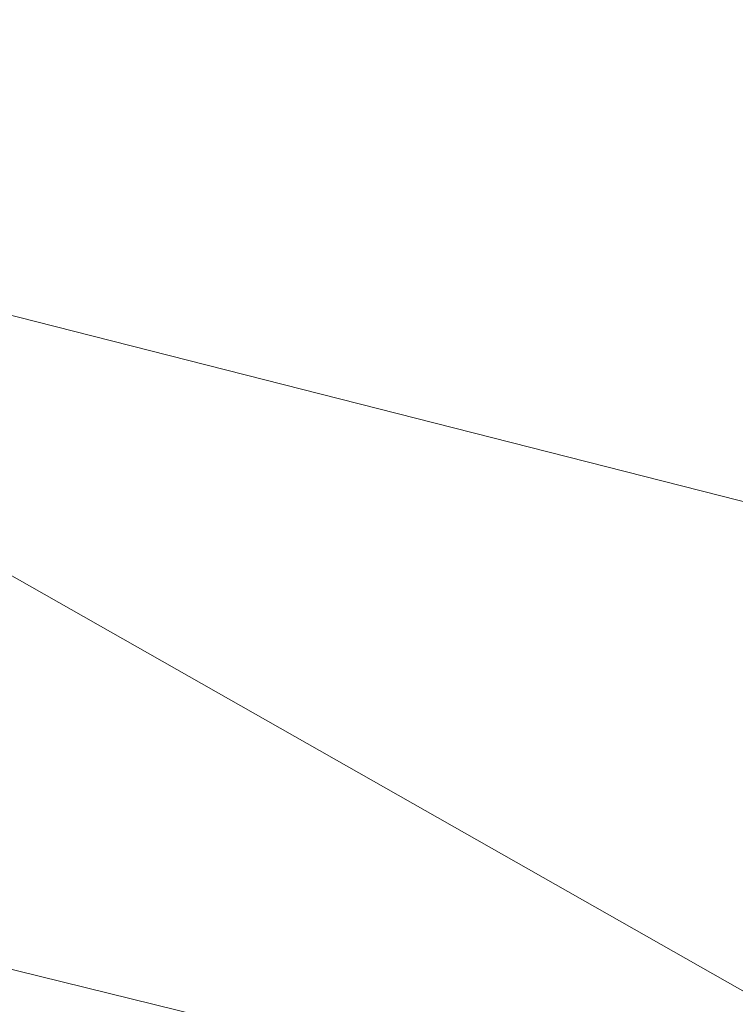
# Model space of a CAD drawing. Units: inches. Extents: x 0 to 204, y 0 to 264.
# Drawn here: x 103 to 103, y 166 to 167 of the extents above; entities that cross this region are included whole.
import ezdxf

# ---------------------------------------------------------------- set-up
doc = ezdxf.new("R2010")
doc.units = ezdxf.units.IN
doc.header["$MEASUREMENT"] = 0
doc.layers.get('0').update_dxf_attribs({"color": 10})

# ---------------------------------------------------------------- blocks, each defined once
blk = doc.blocks.new('673U-3D')
at = {"lineweight": 18}
for points, invisible_edges in [([(7.87867, 11.94195, -24), (7.65419, 11.22633, -24), (6.34784, 8.73509, -3.75)], 2), ([(7.87867, 11.94195, -24), (6.34784, 8.73509, -3.75), (7.5413, 8.36071, -3.75)], 12), ([(5.9737, 7.54239, -3.75), (6.34784, 8.73509, -3.75), (7.65419, 11.22633, -24)], 2), ([(5.9737, 7.54239, -3.75), (7.65419, 11.22633, -24), (7.16717, 7.16802, -3.75)], 2)]:
    blk.add_3dface(points, dxfattribs=dict(at, invisible_edges=invisible_edges))
mesh = blk.add_polyface(dxfattribs=at)
corners = [(8.59605, 10.49906, 12.37084), (7.0084, 10.95575, 12.23306), (5.48172, 11.34369, 12.11603), (3.93203, 11.63608, 12.02782), (2.36582, 11.83168, 11.96881), (0.78968, 11.92969, 11.93924), (-0.78978, 11.92968, 11.93924), (-2.3659, 11.83167, 11.96881), (-3.93209, 11.63607, 12.02782), (-5.48175, 11.34368, 12.11603), (-7.0084, 10.95575, 12.23306), (-8.59605, 10.49906, 12.37084), (-8.46287, 10.07094, 12.5), (-8.39891, 10.08933, 12.49445), (-6.77182, 10.6118, 12.33683), (-5.10972, 11.02099, 12.21338), (-3.42121, 11.31478, 12.12475), (-1.71501, 11.49167, 12.07139), (0.00005, 11.55072, 12.05357), (1.71511, 11.49166, 12.07139), (3.42131, 11.31477, 12.12475), (5.10982, 11.02097, 12.21339), (6.77191, 10.61178, 12.33684), (8.39891, 10.08933, 12.49445), (8.46287, 10.07094, 12.5)]
mesh.append_faces([[corners[k] for k in face] for face in [(1, 23, 0), (23, 1, 22), (4, 20, 3), (5, 19, 4), (20, 4, 19), (10, 14, 9), (7, 17, 6), (16, 8, 15), (9, 15, 8), (17, 7, 16)]], dxfattribs={"vtx0": -1, "vtx1": -1})
mesh.append_faces([[corners[k] for k in face] for face in [(22, 1, 2), (6, 17, 18), (16, 7, 8)]], dxfattribs={"vtx0": -1, "vtx2": -1})
mesh.append_faces([[corners[k] for k in face] for face in [(21, 22, 2), (2, 3, 21), (20, 21, 3), (18, 19, 5), (14, 15, 9), (13, 14, 10), (10, 11, 13), (5, 6, 18)]], dxfattribs={"vtx1": -1, "vtx2": -1})
mesh.append_faces([[corners[k] for k in face] for face in [(23, 24, 0), (11, 12, 13)]], dxfattribs={"vtx2": -1})
mesh = blk.add_polyface(dxfattribs=at)
corners = [(7.0084, 9.14912, 6.21317), (4.24358, 9.77894, 6.02415), (1.42097, 10.09601, 5.929), (-1.42097, 10.09601, 5.929), (-4.24358, 9.77894, 6.02415), (-7.0084, 9.14912, 6.21317), (-7.0084, 10.95575, 12.23306), (-5.48175, 11.34368, 12.11603), (-3.93209, 11.63607, 12.02782), (-2.3659, 11.83167, 11.96881), (-0.78978, 11.92968, 11.93924), (0.78968, 11.92969, 11.93924), (2.36582, 11.83168, 11.96881), (3.93203, 11.63608, 12.02782), (5.48172, 11.34369, 12.11603), (7.0084, 10.95575, 12.23306)]
mesh.append_faces([[corners[k] for k in face] for face in [(14, 1, 13), (8, 4, 7)]], dxfattribs={"vtx0": -1, "vtx1": -1})
mesh.append_faces([[corners[k] for k in face] for face in [(14, 0, 1), (11, 2, 3), (3, 10, 11), (9, 3, 4), (7, 4, 5)]], dxfattribs={"vtx0": -1, "vtx2": -1})
mesh.append_faces([[corners[k] for k in face] for face in [(6, 7, 5)]], dxfattribs={"vtx1": -1})
mesh.append_faces([[corners[k] for k in face] for face in [(1, 2, 12), (11, 12, 2), (12, 13, 1), (9, 10, 3), (8, 9, 4)]], dxfattribs={"vtx1": -1, "vtx2": -1})
mesh.append_faces([[corners[k] for k in face] for face in [(14, 15, 0)]], dxfattribs={"vtx2": -1})
mesh = blk.add_polyface(dxfattribs=at)
corners = [(-6.79426, 8.46092, 6.4197), (-4.11391, 9.0715, 6.23646), (-1.37756, 9.37888, 6.14422), (1.37756, 9.37888, 6.14422), (4.11391, 9.0715, 6.23646), (6.79426, 8.46092, 6.4197), (8.39891, 10.08933, 12.49445), (6.77191, 10.61178, 12.33684), (5.10982, 11.02097, 12.21339), (3.42131, 11.31477, 12.12475), (1.71511, 11.49166, 12.07139), (0.00005, 11.55072, 12.05357), (-1.71501, 11.49167, 12.07139), (-3.42121, 11.31478, 12.12475), (-5.10972, 11.02099, 12.21338), (-6.77182, 10.6118, 12.33683), (-8.39891, 10.08933, 12.49445), (-5.45409, 8.76621, 6.32808), (-2.74573, 9.22519, 6.19034), (0, 9.37888, 6.14422), (2.74573, 9.22519, 6.19034), (5.45409, 8.76621, 6.32808)]
mesh.append_faces([[corners[k] for k in face] for face in [(15, 17, 14), (17, 15, 0), (11, 3, 10), (10, 20, 9), (5, 7, 21), (20, 10, 3), (14, 1, 13)]], dxfattribs={"vtx0": -1, "vtx1": -1})
mesh.append_faces([[corners[k] for k in face] for face in [(2, 11, 12), (12, 18, 2), (18, 12, 13), (21, 7, 8), (8, 4, 21), (4, 8, 9), (13, 1, 18)]], dxfattribs={"vtx0": -1, "vtx2": -1})
mesh.append_faces([[corners[k] for k in face] for face in [(11, 2, 19, 3)]], dxfattribs={"vtx0": -1, "vtx3": -1})
mesh.append_faces([[corners[k] for k in face] for face in [(6, 7, 5)]], dxfattribs={"vtx1": -1})
mesh.append_faces([[corners[k] for k in face] for face in [(17, 1, 14), (20, 4, 9)]], dxfattribs={"vtx1": -1, "vtx2": -1})
mesh.append_faces([[corners[k] for k in face] for face in [(15, 16, 0)]], dxfattribs={"vtx2": -1})

msp = doc.modelspace()

# ---------------------------------------------------------------- linework, layer by layer
at = {"lineweight": 18, "invisible_edges": 15}
for points in [[(104.17255, 166.14405, 26.22458), (102.78727, 167.06648, 28.42076), (102.38983, 166.46097, 25.79417)], [(101.64788, 166.61533, 24.41605), (102.96834, 166.39882, 25.36392), (101.62376, 166.83451, 26.21112)], [(103.08412, 166.48343, 22.20763), (103.1771, 166.77723, 22.51682), (103.02543, 166.42211, 21.33645)], [(103.18191, 166.65187, 23.36217), (103.1771, 166.77723, 22.51682), (103.08412, 166.48343, 22.20763)], [(103.26617, 166.77709, 23.64745), (103.17174, 166.55868, 22.97921), (103.2511, 166.69757, 23.93757)], [(103.21442, 166.50095, 20.8071), (103.1771, 166.77723, 22.51682), (103.46808, 166.64769, 22.53456)], [(103.26521, 166.74246, 25.27615), (103.22971, 166.68788, 24.54062), (103.16987, 166.52307, 24.26674)], [(103.16987, 166.52307, 24.26674), (103.25515, 166.68523, 25.65087), (103.26521, 166.74246, 25.27615)], [(103.03319, 166.43932, 25.40331), (103.2099, 166.72666, 27.07672), (103.16562, 166.72207, 26.23085)], [(102.84328, 166.67051, 20.25), (102.91204, 166.71892, 20.89265), (102.8759, 166.53448, 21.16555)], [(102.8759, 166.53448, 21.16555), (102.91204, 166.71892, 20.89265), (102.95482, 166.60934, 21.88514)], [(103.03319, 166.43932, 25.40331), (103.16562, 166.72207, 26.23085), (103.03467, 166.51375, 24.96343)], [(103.09788, 166.66714, 25.24346), (103.03467, 166.51375, 24.96343), (103.16562, 166.72207, 26.23085)], [(103.2511, 166.69757, 23.93757), (103.1554, 166.4751, 23.26866), (103.23658, 166.61979, 24.22892)], [(103.1554, 166.4751, 23.26866), (103.2511, 166.69757, 23.93757), (103.17174, 166.55868, 22.97921)], [(103.22971, 166.68788, 24.54062), (103.18191, 166.65187, 23.36217), (103.09587, 166.42184, 22.99744)], [(103.16987, 166.52307, 24.26674), (103.22971, 166.68788, 24.54062), (103.09587, 166.42184, 22.99744)], [(103.11999, 166.3555, 24.377), (103.25515, 166.68523, 25.65087), (103.16987, 166.52307, 24.26674)], [(103.11999, 166.3555, 24.377), (103.20205, 166.52504, 25.52703), (103.25515, 166.68523, 25.65087)], [(103.2266, 166.67847, 25.98353), (103.19456, 166.56754, 26.20355), (103.13917, 166.53573, 25.14537)], [(103.2266, 166.67847, 25.98353), (103.13917, 166.53573, 25.14537), (103.16731, 166.63744, 25.06659)], [(103.09788, 166.66714, 25.24346), (103.02127, 166.58768, 24.23685), (103.03467, 166.51375, 24.96343)], [(103.08621, 166.66294, 21.37053), (102.95162, 166.33506, 20.42887), (103.02543, 166.42211, 21.33645)], [(103.09907, 166.4392, 22.03489), (103.17174, 166.55868, 22.97921), (103.18504, 166.65792, 22.47463)], [(103.09587, 166.42184, 22.99744), (103.18191, 166.65187, 23.36217), (103.08412, 166.48343, 22.20763)], [(103.10917, 166.6441, 24.00869), (103.08535, 166.501, 24.37346), (102.99228, 166.44521, 23.1572)], [(103.10917, 166.6441, 24.00869), (102.99228, 166.44521, 23.1572), (103.05608, 166.61033, 23.33276)], [(103.08535, 166.501, 24.37346), (103.10917, 166.6441, 24.00869), (103.16731, 166.63744, 25.06659)], [(101.84648, 166.45792, 24.07978), (102.32066, 166.63591, 25.47136), (103.01781, 166.0857, 23.8228)], [(103.16731, 166.63744, 25.06659), (103.13917, 166.53573, 25.14537), (103.08535, 166.501, 24.37346)], [(102.49509, 166.63232, 25.36364), (103.23084, 166.0519, 23.71191), (102.0664, 166.41013, 23.96725)], [(102.97801, 166.63457, 23.09835), (102.90847, 166.62572, 21.7956), (102.9009, 166.43592, 22.82105)], [(102.97801, 166.63457, 23.09835), (102.9009, 166.43592, 22.82105), (103.02127, 166.58768, 24.23685)], [(102.90847, 166.62572, 21.7956), (102.78793, 166.49407, 20.25), (102.82349, 166.40491, 21.49518)], [(102.90847, 166.62572, 21.7956), (102.82349, 166.40491, 21.49518), (102.9009, 166.43592, 22.82105)], [(103.24971, 166.59953, 24.77623), (103.23658, 166.61979, 24.22892), (103.14989, 166.40179, 23.76886)], [(103.1554, 166.4751, 23.26866), (103.14989, 166.40179, 23.76886), (103.23658, 166.61979, 24.22892)], [(102.82583, 166.2264, 23.66419), (101.64788, 166.61533, 24.41605), (101.85151, 166.41852, 22.63985)], [(102.8759, 166.53448, 21.16555), (102.95482, 166.60934, 21.88514), (102.92532, 166.48596, 22.01271)], [(103.00579, 166.59445, 22.65879), (102.92532, 166.48596, 22.01271), (102.95482, 166.60934, 21.88514)], [(102.99228, 166.44521, 23.1572), (103.00579, 166.59445, 22.65879), (103.05608, 166.61033, 23.33276)], [(103.17662, 166.53535, 26.72171), (103.15926, 166.49181, 26.25455), (103.2301, 166.61045, 26.62777)], [(103.23583, 166.60618, 27.10089), (103.17662, 166.53535, 26.72171), (103.2301, 166.61045, 26.62777)], [(103.18366, 166.57667, 27.1051), (103.17662, 166.53535, 26.72171), (103.23583, 166.60618, 27.10089)], [(103.19034, 166.42837, 24.65862), (103.24971, 166.59953, 24.77623), (103.14989, 166.40179, 23.76886)], [(102.99228, 166.44521, 23.1572), (102.92532, 166.48596, 22.01271), (103.00579, 166.59445, 22.65879)], [(103.20217, 166.34659, 25.35077), (103.2983, 166.54896, 27.06625), (103.17005, 166.59676, 27.11478)], [(102.9009, 166.43592, 22.82105), (102.95918, 166.4358, 23.96646), (103.02127, 166.58768, 24.23685)], [(103.03467, 166.51375, 24.96343), (103.02127, 166.58768, 24.23685), (102.95918, 166.4358, 23.96646)], [(103.18366, 166.57667, 27.1051), (103.0751, 166.52817, 26.63872), (103.17662, 166.53535, 26.72171)], [(103.08024, 166.34961, 22.30597), (103.17174, 166.55868, 22.97921), (103.09907, 166.4392, 22.03489)], [(103.1554, 166.4751, 23.26866), (103.17174, 166.55868, 22.97921), (103.08024, 166.34961, 22.30597)], [(102.95162, 166.33506, 20.42887), (102.99531, 166.54866, 20.22424), (102.9221, 166.36558, 19.73022)], [(102.99531, 166.54866, 20.22424), (103.21442, 166.50095, 20.8071), (103.11225, 166.40703, 19.53912)], [(103.01609, 166.2918, 21.05368), (103.09907, 166.4392, 22.03489), (103.10392, 166.53874, 21.30182)], [(103.16505, 166.37925, 20.63626), (103.10392, 166.53874, 21.30182), (103.21997, 166.47179, 21.56251)], [(102.8759, 166.53448, 21.16555), (102.84228, 166.38717, 21.32805), (102.77013, 166.43732, 20.25)], [(102.92532, 166.48596, 22.01271), (102.84228, 166.38717, 21.32805), (102.8759, 166.53448, 21.16555)], [(103.13917, 166.53573, 25.14537), (103.05239, 166.39515, 24.50675), (103.08535, 166.501, 24.37346)], [(103.0751, 166.52817, 26.63872), (103.11141, 166.47643, 26.35205), (103.17662, 166.53535, 26.72171)], [(103.11141, 166.47643, 26.35205), (103.15926, 166.49181, 26.25455), (103.17662, 166.53535, 26.72171)], [(103.11769, 166.33911, 24.96983), (103.20205, 166.52504, 25.52703), (103.11999, 166.3555, 24.377)], [(103.08866, 166.39772, 25.40575), (103.15902, 166.52425, 25.77937), (103.09848, 166.42331, 25.79057)], [(103.09164, 166.33077, 23.70447), (103.11999, 166.3555, 24.377), (103.16987, 166.52307, 24.26674)], [(103.09587, 166.42184, 22.99744), (103.09164, 166.33077, 23.70447), (103.16987, 166.52307, 24.26674)], [(103.09848, 166.42331, 25.79057), (103.15902, 166.52425, 25.77937), (103.15926, 166.49181, 26.25455)], [(102.96475, 166.3606, 24.54757), (103.03467, 166.51375, 24.96343), (102.95918, 166.4358, 23.96646)], [(102.76661, 166.47042, 17.94201), (102.73518, 166.48406, 17.8602), (102.63233, 166.50921, 17.88607)], [(103.08535, 166.501, 24.37346), (102.98131, 166.30896, 23.65835), (102.99228, 166.44521, 23.1572)], [(103.21442, 166.50095, 20.8071), (103.31446, 166.38589, 20.00007), (103.11225, 166.40703, 19.53912)], [(102.7534, 166.43452, 17.80911), (102.628, 166.48951, 17.81727), (102.73518, 166.48406, 17.8602)], [(103.15926, 166.49181, 26.25455), (103.11141, 166.47643, 26.35205), (103.09848, 166.42331, 25.79057)], [(102.87054, 166.46277, 17.94646), (102.73518, 166.48406, 17.8602), (102.76661, 166.47042, 17.94201)], [(102.7534, 166.43452, 17.80911), (102.73518, 166.48406, 17.8602), (102.83448, 166.45497, 17.86753)], [(102.83448, 166.45497, 17.86753), (102.73518, 166.48406, 17.8602), (102.87054, 166.46277, 17.94646)], [(102.92532, 166.48596, 22.01271), (102.89572, 166.35369, 22.17953), (102.84228, 166.38717, 21.32805)], [(102.89572, 166.35369, 22.17953), (102.92532, 166.48596, 22.01271), (102.99228, 166.44521, 23.1572)], [(103.09587, 166.42184, 22.99744), (103.08412, 166.48343, 22.20763), (102.99737, 166.31345, 21.47289)], [(102.99737, 166.31345, 21.47289), (103.08412, 166.48343, 22.20763), (103.02543, 166.42211, 21.33645)], [(102.68548, 166.41952, 17.99583), (102.76661, 166.47042, 17.94201), (102.62486, 166.47567, 17.94897)], [(103.11141, 166.47643, 26.35205), (103.00386, 166.44195, 25.78885), (103.09848, 166.42331, 25.79057)], [(102.75585, 166.40666, 18.02302), (102.85521, 166.43674, 18.00952), (102.76661, 166.47042, 17.94201)], [(102.76661, 166.47042, 17.94201), (102.85521, 166.43674, 18.00952), (102.87054, 166.46277, 17.94646)], [(103.05532, 166.23181, 22.65971), (103.14989, 166.40179, 23.76886), (103.1554, 166.4751, 23.26866)], [(103.1554, 166.4751, 23.26866), (103.08024, 166.34961, 22.30597), (103.05532, 166.23181, 22.65971)], [(103.21997, 166.47179, 21.56251), (103.31614, 166.35169, 20.8167), (103.16505, 166.37925, 20.63626)], [(102.94292, 165.98634, 24.39007), (102.38983, 166.46097, 25.79417), (101.20123, 166.39823, 24.49963)], [(101.22056, 166.32623, 22.55785), (101.84648, 166.45792, 24.07978), (102.81805, 165.80031, 21.49666)], [(102.94292, 165.98634, 24.39007), (104.17255, 166.14405, 26.22458), (102.38983, 166.46097, 25.79417)], [(102.83448, 166.45497, 17.86753), (102.87054, 166.46277, 17.94646), (102.98196, 166.42497, 17.94542)], [(102.87054, 166.46277, 17.94646), (102.85521, 166.43674, 18.00952), (102.97257, 166.44619, 18.03771)], [(102.98196, 166.42497, 17.94542), (102.87054, 166.46277, 17.94646), (102.97257, 166.44619, 18.03771)], [(102.7534, 166.43452, 17.80911), (102.83448, 166.45497, 17.86753), (102.86314, 166.40788, 17.84365)], [(102.86314, 166.40788, 17.84365), (102.83448, 166.45497, 17.86753), (102.98196, 166.42497, 17.94542)], [(102.85521, 166.43674, 18.00952), (102.92286, 166.42629, 18.06122), (102.97257, 166.44619, 18.03771)], [(102.99228, 166.44521, 23.1572), (102.89929, 166.27872, 22.67512), (102.89572, 166.35369, 22.17953)], [(102.97968, 166.41987, 18.1248), (102.97257, 166.44619, 18.03771), (102.92286, 166.42629, 18.06122)], [(103.03444, 166.44017, 18.11371), (102.97257, 166.44619, 18.03771), (102.97968, 166.41987, 18.1248)], [(102.98196, 166.42497, 17.94542), (102.97257, 166.44619, 18.03771), (103.04455, 166.43164, 18.03704)], [(102.97257, 166.44619, 18.03771), (103.03444, 166.44017, 18.11371), (103.04455, 166.43164, 18.03704)], [(103.12513, 166.44762, 18.33148), (103.13944, 166.43296, 18.22471), (103.05413, 166.43362, 18.20079)], [(102.97968, 166.41987, 18.1248), (103.05413, 166.43362, 18.20079), (103.03444, 166.44017, 18.11371)], [(103.00386, 166.44195, 25.78885), (103.03486, 166.37099, 25.40861), (103.09848, 166.42331, 25.79057)], [(103.01609, 166.2918, 21.05368), (103.08024, 166.34961, 22.30597), (103.09907, 166.4392, 22.03489)], [(103.05413, 166.43362, 18.20079), (103.13944, 166.43296, 18.22471), (103.03444, 166.44017, 18.11371)], [(103.11962, 166.41833, 18.12396), (103.03444, 166.44017, 18.11371), (103.13944, 166.43296, 18.22471)], [(103.11962, 166.41833, 18.12396), (103.04455, 166.43164, 18.03704), (103.03444, 166.44017, 18.11371)], [(102.7534, 166.43452, 17.80911), (102.71024, 166.38575, 17.82249), (102.61441, 166.42813, 17.78288)], [(102.81136, 166.36725, 17.86161), (102.7534, 166.43452, 17.80911), (102.86314, 166.40788, 17.84365)], [(102.9009, 166.43592, 22.82105), (102.82349, 166.40491, 21.49518), (102.79754, 166.24583, 21.97092)], [(102.82176, 166.23613, 18.76871), (102.9221, 166.36558, 19.73022), (102.90441, 166.43438, 19.07796)], [(102.89661, 166.38094, 18.07738), (102.92286, 166.42629, 18.06122), (102.85521, 166.43674, 18.00952)], [(102.95918, 166.4358, 23.96646), (102.9009, 166.43592, 22.82105), (102.89632, 166.28188, 23.69184)], [(102.90441, 166.43438, 19.07796), (103.11225, 166.40703, 19.53912), (103.07424, 166.30788, 17.93602)], [(102.96558, 166.38042, 18.21203), (103.05413, 166.43362, 18.20079), (102.97968, 166.41987, 18.1248)], [(103.05905, 166.42134, 18.34045), (103.05413, 166.43362, 18.20079), (103.00007, 166.38016, 18.27935)], [(103.00929, 166.3096, 24.36386), (103.08794, 166.43806, 24.93097), (103.03427, 166.34476, 25.0239)], [(103.08794, 166.43806, 24.93097), (103.08866, 166.39772, 25.40575), (103.03427, 166.34476, 25.0239)], [(103.11962, 166.41833, 18.12396), (103.13944, 166.43296, 18.22471), (103.1817, 166.38024, 18.19565)], [(103.19086, 166.41927, 18.32755), (103.1817, 166.38024, 18.19565), (103.13944, 166.43296, 18.22471)], [(102.82176, 166.23613, 18.76871), (102.78775, 166.42872, 17.60631), (102.71902, 166.18904, 17.49563)], [(102.97968, 166.41987, 18.1248), (102.92286, 166.42629, 18.06122), (102.93109, 166.38068, 18.1447)], [(102.98196, 166.42497, 17.94542), (103.04455, 166.43164, 18.03704), (103.08461, 166.37908, 18.0172)], [(103.04455, 166.43164, 18.03704), (103.11962, 166.41833, 18.12396), (103.08461, 166.37908, 18.0172)], [(103.14989, 166.40179, 23.76886), (103.06932, 166.19508, 23.37513), (103.19034, 166.42837, 24.65862)], [(103.06932, 166.19508, 23.37513), (103.0835, 166.15617, 24.12053), (103.19034, 166.42837, 24.65862)], [(103.18291, 166.36779, 24.9979), (103.19034, 166.42837, 24.65862), (103.0835, 166.15617, 24.12053)], [(102.87503, 166.31192, 14.49196), (102.63172, 166.42116, 15.63806), (102.93868, 166.29142, 16.27453)], [(103.07424, 166.30788, 17.93602), (102.93868, 166.29142, 16.27453), (102.72262, 166.42556, 16.7847)], [(102.98196, 166.42497, 17.94542), (102.97485, 166.38279, 17.90719), (102.86314, 166.40788, 17.84365)], [(103.02543, 166.42211, 21.33645), (102.95162, 166.33506, 20.42887), (102.99737, 166.31345, 21.47289)], [(103.01463, 166.19583, 22.74634), (103.09587, 166.42184, 22.99744), (102.95213, 166.17624, 21.43768)], [(103.09587, 166.42184, 22.99744), (102.99737, 166.31345, 21.47289), (102.95213, 166.17624, 21.43768)], [(102.98196, 166.42497, 17.94542), (103.08461, 166.37908, 18.0172), (102.97485, 166.38279, 17.90719)], [(103.09164, 166.33077, 23.70447), (103.09587, 166.42184, 22.99744), (103.01463, 166.19583, 22.74634)], [(103.09848, 166.42331, 25.79057), (103.03486, 166.37099, 25.40861), (103.08866, 166.39772, 25.40575)], [(102.70486, 166.33279, 17.95705), (102.7734, 166.34174, 17.99456), (102.68562, 166.41949, 17.99585)], [(103.01609, 166.2918, 21.05368), (103.0228, 166.41957, 20.129), (102.957, 166.23834, 19.90722)], [(103.10827, 166.23363, 18.73983), (103.0228, 166.41957, 20.129), (103.23825, 166.28399, 19.90984)], [(103.0228, 166.41957, 20.129), (103.16505, 166.37925, 20.63626), (103.23825, 166.28399, 19.90984)], [(103.11962, 166.41833, 18.12396), (103.1817, 166.38024, 18.19565), (103.08461, 166.37908, 18.0172)], [(102.0664, 166.41013, 23.96725), (103.04129, 165.73216, 21.41651), (101.36788, 166.25998, 22.47214)], [(102.97485, 166.38279, 17.90719), (102.91242, 166.34877, 17.9007), (102.86314, 166.40788, 17.84365)], [(103.06932, 166.19508, 23.37513), (103.14989, 166.40179, 23.76886), (103.05532, 166.23181, 22.65971)], [(103.07424, 166.30788, 17.93602), (103.11225, 166.40703, 19.53912), (103.31446, 166.38589, 20.00007)], [(101.20123, 166.39823, 24.49963), (101.90408, 165.91145, 22.83873), (102.94292, 165.98634, 24.39007)], [(103.08866, 166.39772, 25.40575), (103.03486, 166.37099, 25.40861), (103.03427, 166.34476, 25.0239)], [(102.84463, 166.3354, 18.03572), (102.82626, 166.39379, 18.0502), (102.7734, 166.34174, 17.99456)], [(102.7101, 166.38578, 17.82247), (102.75734, 166.32545, 17.82747), (102.5995, 166.36092, 17.80306)], [(102.84228, 166.38717, 21.32805), (102.75712, 166.22631, 20.97094), (102.73551, 166.32697, 20.25)], [(102.84228, 166.38717, 21.32805), (102.89572, 166.35369, 22.17953), (102.81726, 166.24848, 21.69189)], [(103.01348, 166.33028, 17.93979), (102.97485, 166.38279, 17.90719), (103.08461, 166.37908, 18.0172)], [(103.07424, 166.30788, 17.93602), (103.31446, 166.38589, 20.00007), (103.37066, 166.24008, 18.36726)], [(102.89661, 166.38094, 18.07738), (102.84463, 166.3354, 18.03572), (102.92092, 166.33108, 18.10299)], [(102.93109, 166.38068, 18.1447), (102.92092, 166.33108, 18.10299), (102.97835, 166.31935, 18.17679)], [(103.01672, 166.31361, 18.2546), (102.96558, 166.38042, 18.21203), (102.97835, 166.31935, 18.17679)], [(103.0313, 166.35577, 18.3492), (103.00007, 166.38016, 18.27935), (103.01672, 166.31361, 18.2546)], [(103.11398, 166.32954, 18.13663), (103.08461, 166.37908, 18.0172), (103.1817, 166.38024, 18.19565)], [(103.21773, 166.35293, 18.33095), (103.16423, 166.32918, 18.23506), (103.1817, 166.38024, 18.19565)], [(103.16505, 166.37925, 20.63626), (103.31614, 166.35169, 20.8167), (103.23825, 166.28399, 19.90984)], [(103.03486, 166.37099, 25.40861), (102.93262, 166.35574, 24.93899), (103.03427, 166.34476, 25.0239)], [(102.75734, 166.32545, 17.82747), (102.81122, 166.36728, 17.86158), (102.87935, 166.30392, 17.87702)], [(102.87011, 166.22848, 19.58692), (102.9221, 166.36558, 19.73022), (102.82176, 166.23613, 18.76871)], [(102.87011, 166.22848, 19.58692), (102.95162, 166.33506, 20.42887), (102.9221, 166.36558, 19.73022)], [(103.12791, 166.19691, 24.99929), (103.18291, 166.36779, 24.9979), (103.0835, 166.15617, 24.12053)], [(102.96475, 166.3606, 24.54757), (103.03841, 166.25973, 23.96834), (103.20217, 166.34659, 25.35077)], [(103.03427, 166.34476, 25.0239), (102.93262, 166.35574, 24.93899), (102.97145, 166.29095, 24.51602)], [(102.9394, 166.24814, 23.62079), (103.01685, 166.35187, 24.08257), (102.94917, 166.2595, 24.00622)], [(103.01685, 166.35187, 24.08257), (103.00929, 166.3096, 24.36386), (102.94917, 166.2595, 24.00622)], [(103.01107, 166.12654, 23.24119), (103.01781, 166.0857, 23.8228), (103.11999, 166.3555, 24.377)], [(103.01107, 166.12654, 23.24119), (103.11999, 166.3555, 24.377), (103.09164, 166.33077, 23.70447)], [(102.87935, 166.30392, 17.87702), (102.91235, 166.34878, 17.90069), (102.96827, 166.29309, 17.93296)], [(103.08024, 166.34961, 22.30597), (103.01609, 166.2918, 21.05368), (102.94942, 166.10693, 20.844)], [(102.98931, 166.13477, 21.69561), (103.08024, 166.34961, 22.30597), (102.94942, 166.10693, 20.844)], [(103.08024, 166.34961, 22.30597), (102.98931, 166.13477, 21.69561), (103.05532, 166.23181, 22.65971)], [(103.03841, 166.25973, 23.96834), (103.18099, 166.23915, 24.2447), (103.20217, 166.34659, 25.35077)], [(103.18099, 166.23915, 24.2447), (103.33091, 166.26915, 25.01998), (103.20217, 166.34659, 25.35077)], [(102.70486, 166.33279, 17.95705), (102.80692, 166.29839, 17.97586), (102.7734, 166.34174, 17.99456)], [(102.84463, 166.3354, 18.03572), (102.7734, 166.34174, 17.99456), (102.80692, 166.29839, 17.97586)], [(102.97145, 166.29095, 24.51602), (103.00929, 166.3096, 24.36386), (103.03427, 166.34476, 25.0239)], [(102.74126, 166.30042, 17.92757), (102.70486, 166.33279, 17.95705), (102.59361, 166.33464, 17.91383)], [(102.80692, 166.29839, 17.97586), (102.92032, 166.28806, 18.0672), (102.84463, 166.3354, 18.03572)], [(102.92092, 166.33108, 18.10299), (102.84463, 166.3354, 18.03572), (102.92032, 166.28806, 18.0672)], [(102.90943, 166.18476, 20.53292), (102.95162, 166.33506, 20.42887), (102.87011, 166.22848, 19.58692)], [(102.90943, 166.18476, 20.53292), (102.99737, 166.31345, 21.47289), (102.95162, 166.33506, 20.42887)], [(102.75358, 166.2962, 17.87884), (102.74126, 166.30042, 17.92757), (102.59212, 166.32785, 17.89039)], [(102.75734, 166.32545, 17.82747), (102.75358, 166.2962, 17.87884), (102.59329, 166.33304, 17.84216)], [(102.70486, 166.33279, 17.95705), (102.74126, 166.30042, 17.92757), (102.80692, 166.29839, 17.97586)], [(102.92032, 166.28806, 18.0672), (102.97835, 166.31935, 18.17679), (102.92092, 166.33108, 18.10299)], [(103.01348, 166.33028, 17.93979), (103.06433, 166.27608, 18.03893), (102.96827, 166.29309, 17.93296)], [(103.01107, 166.12654, 23.24119), (103.09164, 166.33077, 23.70447), (103.01463, 166.19583, 22.74634)], [(103.11567, 166.25834, 18.17593), (103.06433, 166.27608, 18.03893), (103.11398, 166.32954, 18.13663)], [(103.18999, 166.28736, 18.3397), (103.11567, 166.25834, 18.17593), (103.16423, 166.32918, 18.23506)], [(101.22056, 166.32623, 22.55785), (102.81805, 165.80031, 21.49666), (101.57294, 165.91857, 20.23467)], [(102.75734, 166.32545, 17.82747), (102.87935, 166.30392, 17.87702), (102.75358, 166.2962, 17.87884)], [(102.97835, 166.31935, 18.17679), (102.92032, 166.28806, 18.0672), (103.01411, 166.27339, 18.17811)], [(103.01411, 166.27339, 18.17811), (103.01672, 166.31361, 18.2546), (102.97835, 166.31935, 18.17679)], [(102.93868, 166.29142, 16.27453), (103.22213, 166.20898, 16.56436), (102.87503, 166.31192, 14.49196)], [(102.99737, 166.31345, 21.47289), (102.90943, 166.18476, 20.53292), (102.95213, 166.17624, 21.43768)], [(103.00929, 166.3096, 24.36386), (102.97145, 166.29095, 24.51602), (102.94917, 166.2595, 24.00622)], [(103.01411, 166.27339, 18.17811), (103.06829, 166.26202, 18.25381), (103.01672, 166.31361, 18.2546)], [(103.05818, 166.28943, 18.3526), (103.01672, 166.31361, 18.2546), (103.06829, 166.26202, 18.25381)], [(102.87935, 166.30392, 17.87702), (102.83767, 166.27865, 17.93363), (102.75358, 166.2962, 17.87884)], [(102.92942, 166.26995, 17.95722), (102.83767, 166.27865, 17.93363), (102.87935, 166.30392, 17.87702)], [(102.92942, 166.26995, 17.95722), (102.87935, 166.30392, 17.87702), (102.96827, 166.29309, 17.93296)], [(102.93868, 166.29142, 16.27453), (103.07424, 166.30788, 17.93602), (103.22213, 166.20898, 16.56436)], [(103.22213, 166.20898, 16.56436), (103.07424, 166.30788, 17.93602), (103.37066, 166.24008, 18.36726)], [(102.75358, 166.2962, 17.87884), (102.83767, 166.27865, 17.93363), (102.74126, 166.30042, 17.92757)], [(102.80692, 166.29839, 17.97586), (102.74126, 166.30042, 17.92757), (102.83767, 166.27865, 17.93363)], [(102.82423, 166.05585, 17.8763), (102.90643, 166.29663, 18.03991), (102.79751, 166.08647, 16.89111)], [(102.80692, 166.29839, 17.97586), (102.83767, 166.27865, 17.93363), (102.92032, 166.28806, 18.0672)], [(102.89558, 166.14691, 19.02828), (102.90643, 166.29663, 18.03991), (102.82423, 166.05585, 17.8763)], [(102.94167, 166.30039, 18.95618), (102.89558, 166.14691, 19.02828), (102.957, 166.23834, 19.90722)], [(102.90642, 166.29663, 18.03964), (103.10827, 166.23363, 18.73983), (103.02308, 166.19664, 17.47053)], [(102.97145, 166.29095, 24.51602), (102.86139, 166.26953, 24.08912), (102.94917, 166.2595, 24.00622)], [(102.94558, 166.19445, 16.2896), (102.87117, 166.29287, 17.12309), (103.02308, 166.19664, 17.47053)], [(102.94577, 166.29569, 23.23232), (102.9394, 166.24814, 23.62079), (102.88495, 166.20938, 23.2373)], [(102.94942, 166.10693, 20.844), (103.01609, 166.2918, 21.05368), (102.92027, 166.11915, 19.94061)], [(103.01609, 166.2918, 21.05368), (102.957, 166.23834, 19.90722), (102.92027, 166.11915, 19.94061)], [(102.92942, 166.26995, 17.95722), (102.96827, 166.29309, 17.93296), (103.06433, 166.27608, 18.03893)], [(102.81592, 166.28697, 15.68682), (102.69724, 166.07889, 14.25), (102.7356, 166.00636, 15.90119)], [(102.79751, 166.08647, 16.89111), (102.81592, 166.28697, 15.68682), (102.7356, 166.00636, 15.90119)], [(102.97379, 166.18777, 15.29503), (102.81591, 166.28697, 15.68655), (102.94558, 166.19445, 16.2896)], [(102.92032, 166.28806, 18.0672), (102.83767, 166.27865, 17.93363), (102.92942, 166.26995, 17.95722)], [(103.02786, 166.25392, 18.096), (102.92032, 166.28806, 18.0672), (102.92942, 166.26995, 17.95722)], [(102.92032, 166.28806, 18.0672), (103.02786, 166.25392, 18.096), (103.01411, 166.27339, 18.17811)], [(103.23825, 166.28399, 19.90984), (103.26397, 166.19237, 18.85491), (103.10827, 166.23363, 18.73983)], [(102.91023, 166.28261, 22.80627), (102.88495, 166.20938, 23.2373), (102.86138, 166.19978, 22.58125)], [(102.96304, 166.20752, 22.91942), (103.03841, 166.25973, 23.96834), (102.89632, 166.28188, 23.69184)], [(103.02786, 166.25392, 18.096), (102.92942, 166.26995, 17.95722), (103.06433, 166.27608, 18.03893)], [(103.06829, 166.26202, 18.25381), (103.01411, 166.27339, 18.17811), (103.02786, 166.25392, 18.096)], [(103.06433, 166.27608, 18.03893), (103.11567, 166.25834, 18.17593), (103.02786, 166.25392, 18.096)], [(102.87469, 166.26953, 22.38023), (102.86138, 166.19978, 22.58125), (102.82712, 166.18689, 22.11184)], [(102.94917, 166.2595, 24.00622), (102.86139, 166.26953, 24.08912), (102.88548, 166.22142, 23.62266)], [(103.33091, 166.26915, 25.01998), (103.18099, 166.23915, 24.2447), (103.334, 166.1675, 23.97422)], [(103.04129, 165.73216, 21.41651), (102.13031, 165.81026, 20.7743), (101.36788, 166.25998, 22.47214)], [(102.9394, 166.24814, 23.62079), (102.94917, 166.2595, 24.00622), (102.88548, 166.22142, 23.62266)], [(103.03841, 166.25973, 23.96834), (102.96304, 166.20752, 22.91942), (103.10859, 166.17637, 23.14965)], [(103.11567, 166.25834, 18.17593), (103.06829, 166.26202, 18.25381), (103.02786, 166.25392, 18.096)], [(103.03841, 166.25973, 23.96834), (103.10859, 166.17637, 23.14965), (103.18099, 166.23915, 24.2447)], [(103.06829, 166.26202, 18.25381), (103.11567, 166.25834, 18.17593), (103.12391, 166.26109, 18.34867)], [(102.82712, 166.18689, 22.11184), (102.78949, 166.16972, 21.72142), (102.83915, 166.25645, 21.95418)], [(102.9394, 166.24814, 23.62079), (102.88548, 166.22142, 23.62266), (102.88495, 166.20938, 23.2373)], [(102.79994, 166.24202, 21.48417), (102.78949, 166.16972, 21.72142), (102.75372, 166.16207, 21.27049)], [(102.91024, 166.1795, 22.03489), (102.96304, 166.20752, 22.91942), (102.79754, 166.24583, 21.97092)], [(103.37129, 166.15035, 15.86155), (103.09297, 166.24355, 14.49231), (103.22213, 166.20898, 16.56436)], [(102.71902, 166.18904, 17.49563), (102.71517, 166.05212, 18.0502), (102.82176, 166.23613, 18.76871)], [(102.82176, 166.23613, 18.76871), (102.71517, 166.05212, 18.0502), (102.80288, 166.08785, 19.21443)], [(102.82176, 166.23613, 18.76871), (102.80288, 166.08785, 19.21443), (102.87011, 166.22848, 19.58692)], [(102.92027, 166.11915, 19.94061), (102.957, 166.23834, 19.90722), (102.89558, 166.14691, 19.02828)], [(103.23865, 166.12418, 22.97048), (103.18099, 166.23915, 24.2447), (103.10859, 166.17637, 23.14965)], [(103.30512, 166.24049, 25.59205), (103.12791, 166.19691, 24.99929), (103.23066, 166.00844, 24.55068)], [(103.18099, 166.23915, 24.2447), (103.23865, 166.12418, 22.97048), (103.334, 166.1675, 23.97422)], [(102.90943, 166.18476, 20.53292), (102.87011, 166.22848, 19.58692), (102.80288, 166.08785, 19.21443)], [(103.06932, 166.19508, 23.37513), (103.05532, 166.23181, 22.65971), (102.97544, 166.0297, 22.24119)], [(102.98931, 166.13477, 21.69561), (102.97544, 166.0297, 22.24119), (103.05532, 166.23181, 22.65971)], [(103.02308, 166.19664, 17.47053), (103.10827, 166.23363, 18.73983), (103.19324, 166.15429, 17.75303)], [(103.10827, 166.23363, 18.73983), (103.26397, 166.19237, 18.85491), (103.19324, 166.15429, 17.75303)], [(102.76073, 166.22759, 21.01416), (102.75372, 166.16207, 21.27049), (102.69884, 166.14029, 20.83974)], [(102.73977, 166.22476, 20.96459), (102.90606, 166.14476, 20.25), (102.95846, 166.13891, 21.21739)], [(102.73977, 166.22476, 20.96459), (102.95846, 166.13891, 21.21739), (102.91024, 166.1795, 22.03489)], [(102.88548, 166.22142, 23.62266), (102.78648, 166.21203, 23.19337), (102.88495, 166.20938, 23.2373)], [(102.81427, 166.17167, 22.70481), (102.88495, 166.20938, 23.2373), (102.78648, 166.21203, 23.19337)], [(102.86138, 166.19978, 22.58125), (102.88495, 166.20938, 23.2373), (102.81427, 166.17167, 22.70481)], [(102.91024, 166.1795, 22.03489), (103.0336, 166.14544, 22.14626), (102.96304, 166.20752, 22.91942)], [(103.0336, 166.14544, 22.14626), (103.10859, 166.17637, 23.14965), (102.96304, 166.20752, 22.91942)], [(102.16858, 166.19976, 26.54563), (101.51629, 165.81098, 24.57242), (103.1252, 165.65601, 25.42446)], [(102.82712, 166.18689, 22.11184), (102.86138, 166.19978, 22.58125), (102.79561, 166.15963, 22.23816)], [(102.81427, 166.17167, 22.70481), (102.79561, 166.15963, 22.23816), (102.86138, 166.19978, 22.58125)], [(102.95213, 166.17624, 21.43768), (102.85838, 165.92438, 21.15271), (103.01463, 166.19583, 22.74634)], [(102.91321, 165.95773, 22.11417), (103.01463, 166.19583, 22.74634), (102.85838, 165.92438, 21.15271)], [(103.01463, 166.19583, 22.74634), (102.91321, 165.95773, 22.11417), (103.01107, 166.12654, 23.24119)], [(103.09115, 166.14706, 15.97909), (102.94558, 166.19445, 16.2896), (103.02308, 166.19664, 17.47053)], [(102.97379, 166.18777, 15.29503), (102.94558, 166.19445, 16.2896), (103.09115, 166.14706, 15.97909)], [(102.97544, 166.0297, 22.24119), (102.99046, 165.99161, 22.99772), (103.06932, 166.19508, 23.37513)], [(102.99046, 165.99161, 22.99772), (103.0835, 166.15617, 24.12053), (103.06932, 166.19508, 23.37513)], [(103.19324, 166.15429, 17.75303), (103.19268, 166.12373, 16.76096), (103.02308, 166.19664, 17.47053)], [(103.02308, 166.19664, 17.47053), (103.19268, 166.12373, 16.76096), (103.09115, 166.14706, 15.97909)], [(102.75614, 166.14406, 21.84744), (102.82712, 166.18689, 22.11184), (102.79561, 166.15963, 22.23816)], [(102.78949, 166.16972, 21.72142), (102.82712, 166.18689, 22.11184), (102.75614, 166.14406, 21.84744)], [(103.15063, 166.15874, 14.25), (102.97379, 166.18777, 15.29503), (103.09115, 166.14706, 15.97909)], [(102.79561, 166.15963, 22.23816), (102.70789, 166.18327, 22.25175), (102.75614, 166.14406, 21.84744)], [(102.81427, 166.17167, 22.70481), (102.70789, 166.18327, 22.25175), (102.79561, 166.15963, 22.23816)], [(102.90943, 166.18476, 20.53292), (102.80288, 166.08785, 19.21443), (102.82679, 165.99931, 20.0981)], [(102.82679, 165.99931, 20.0981), (102.95213, 166.17624, 21.43768), (102.90943, 166.18476, 20.53292)], [(102.91024, 166.1795, 22.03489), (102.95846, 166.13891, 21.21739), (103.0336, 166.14544, 22.14626)], [(103.26617, 166.18379, 23.64745), (103.17174, 165.96537, 22.97921), (103.2511, 166.10427, 23.93757)], [(102.95213, 166.17624, 21.43768), (102.82679, 165.99931, 20.0981), (102.80372, 165.89098, 20.30325)], [(102.95213, 166.17624, 21.43768), (102.80372, 165.89098, 20.30325), (102.85838, 165.92438, 21.15271)], [(103.23865, 166.12418, 22.97048), (103.10859, 166.17637, 23.14965), (103.0336, 166.14544, 22.14626)], [(102.66859, 166.16889, 21.78093), (102.72059, 166.13346, 21.45354), (102.75614, 166.14406, 21.84744)], [(102.72059, 166.13346, 21.45354), (102.78949, 166.16972, 21.72142), (102.75614, 166.14406, 21.84744)], [(102.72059, 166.13346, 21.45354), (102.75372, 166.16207, 21.27049), (102.78949, 166.16972, 21.72142)], [(102.72059, 166.13346, 21.45354), (102.69884, 166.14029, 20.83974), (102.75372, 166.16207, 21.27049)], [(102.99744, 165.92044, 23.83239), (103.0835, 166.15617, 24.12053), (102.99046, 165.99161, 22.99772)], [(103.09115, 166.14706, 15.97909), (103.26012, 166.09633, 15.43104), (103.15063, 166.15874, 14.25)], [(102.82423, 166.05585, 17.8763), (102.82717, 165.96054, 18.77735), (102.89558, 166.14691, 19.02828)], [(102.92027, 166.11915, 19.94061), (102.89558, 166.14691, 19.02828), (102.82717, 165.96054, 18.77735)], [(103.0336, 166.14544, 22.14626), (102.95846, 166.13891, 21.21739), (103.08982, 166.10218, 21.40377)], [(103.08982, 166.10218, 21.40377), (103.23865, 166.12418, 22.97048), (103.0336, 166.14544, 22.14626)], [(103.09115, 166.14706, 15.97909), (103.19268, 166.12373, 16.76096), (103.26012, 166.09633, 15.43104)], [(103.11337, 166.07973, 20.25), (103.08982, 166.10218, 21.40377), (102.95846, 166.13891, 21.21739)], [(102.98931, 166.13477, 21.69561), (102.94942, 166.10693, 20.844), (102.90618, 165.95994, 20.94508)], [(102.97544, 166.0297, 22.24119), (102.98931, 166.13477, 21.69561), (102.90618, 165.95994, 20.94508)], [(102.91321, 165.95773, 22.11417), (102.91793, 165.943, 22.65973), (103.01107, 166.12654, 23.24119)], [(103.23865, 166.12418, 22.97048), (103.08982, 166.10218, 21.40377), (103.22126, 166.06559, 21.56961)], [(102.82717, 165.96054, 18.77735), (102.85843, 165.94387, 19.77534), (102.92027, 166.11915, 19.94061)], [(102.85843, 165.94387, 19.77534), (102.94942, 166.10693, 20.844), (102.92027, 166.11915, 19.94061)], [(102.94942, 166.10693, 20.844), (102.85843, 165.94387, 19.77534), (102.90618, 165.95994, 20.94508)], [(103.11337, 166.07973, 20.25), (103.22126, 166.06559, 21.56961), (103.08982, 166.10218, 21.40377)], [(103.2511, 166.10427, 23.93757), (103.1554, 165.8818, 23.26866), (103.23658, 166.02649, 24.22892)], [(103.1554, 165.8818, 23.26866), (103.2511, 166.10427, 23.93757), (103.17174, 165.96537, 22.97921)], [(102.80288, 166.08785, 19.21443), (102.71517, 166.05212, 18.0502), (102.71318, 165.90612, 18.70953)], [(102.80288, 166.08785, 19.21443), (102.71318, 165.90612, 18.70953), (102.82679, 165.99931, 20.0981)], [(102.74375, 165.9173, 16.88236), (102.79751, 166.08647, 16.89111), (102.7356, 166.00636, 15.90119)], [(102.79751, 166.08647, 16.89111), (102.74375, 165.9173, 16.88236), (102.82423, 166.05585, 17.8763)], [(103.09907, 165.8459, 22.03489), (103.17174, 165.96537, 22.97921), (103.18504, 166.06461, 22.47463)], [(102.82717, 165.96054, 18.77735), (102.82423, 166.05585, 17.8763), (102.74044, 165.81392, 17.68092)], [(102.82423, 166.05585, 17.8763), (102.74375, 165.9173, 16.88236), (102.74044, 165.81392, 17.68092)], [(102.83167, 165.72892, 20.9235), (102.97544, 166.0297, 22.24119), (102.90618, 165.95994, 20.94508)], [(102.97544, 166.0297, 22.24119), (102.83167, 165.72892, 20.9235), (102.89948, 165.83465, 21.8658)], [(102.89948, 165.83465, 21.8658), (102.99046, 165.99161, 22.99772), (102.97544, 166.0297, 22.24119)], [(103.24971, 166.00622, 24.77623), (103.23658, 166.02649, 24.22892), (103.14989, 165.80848, 23.76886)], [(103.1554, 165.8818, 23.26866), (103.14989, 165.80848, 23.76886), (103.23658, 166.02649, 24.22892)], [(102.7013, 165.88659, 15.99421), (102.7356, 166.00636, 15.90119), (102.66552, 165.97779, 14.25)], [(102.7013, 165.88659, 15.99421), (102.74375, 165.9173, 16.88236), (102.7356, 166.00636, 15.90119)], [(103.08315, 165.74266, 23.10489), (103.23066, 166.00844, 24.55068), (102.99744, 165.92044, 23.83239)], [(103.23066, 166.00844, 24.55068), (103.08315, 165.74266, 23.10489), (103.27484, 165.75184, 23.44649)], [(103.19034, 165.83507, 24.65862), (103.24971, 166.00622, 24.77623), (103.14989, 165.80848, 23.76886)], [(102.71318, 165.90612, 18.70953), (102.71646, 165.76038, 19.50322), (102.82679, 165.99931, 20.0981)], [(102.71646, 165.76038, 19.50322), (102.80372, 165.89098, 20.30325), (102.82679, 165.99931, 20.0981)], [(102.99046, 165.99161, 22.99772), (102.89948, 165.83465, 21.8658), (102.86301, 165.71215, 21.94141)], [(102.99046, 165.99161, 22.99772), (102.86301, 165.71215, 21.94141), (102.90285, 165.75834, 22.6408)], [(103.13562, 165.60125, 22.79064), (102.94292, 165.98634, 24.39007), (101.90408, 165.91145, 22.83873)], [(102.94292, 165.98634, 24.39007), (103.13562, 165.60125, 22.79064), (104.06817, 165.56086, 23.92681)], [(103.08024, 165.75631, 22.30597), (103.17174, 165.96537, 22.97921), (103.09907, 165.8459, 22.03489)], [(103.1554, 165.8818, 23.26866), (103.17174, 165.96537, 22.97921), (103.08024, 165.75631, 22.30597)], [(102.7766, 165.75665, 19.16467), (102.82717, 165.96054, 18.77735), (102.74044, 165.81392, 17.68092)], [(102.85843, 165.94387, 19.77534), (102.82717, 165.96054, 18.77735), (102.7766, 165.75665, 19.16467)], [(102.81805, 165.80031, 21.49666), (102.91321, 165.95773, 22.11417), (102.85838, 165.92438, 21.15271)], [(102.81957, 165.77308, 20.20104), (102.83167, 165.72892, 20.9235), (102.90618, 165.95994, 20.94508)], [(102.85843, 165.94387, 19.77534), (102.81957, 165.77308, 20.20104), (102.90618, 165.95994, 20.94508)], [(103.01609, 165.69849, 21.05368), (103.09907, 165.8459, 22.03489), (103.10392, 165.94544, 21.30182)], [(103.16505, 165.78595, 20.63626), (103.10392, 165.94544, 21.30182), (103.21997, 165.87849, 21.56251)], [(102.81957, 165.77308, 20.20104), (102.85843, 165.94387, 19.77534), (102.7766, 165.75665, 19.16467)]]:
    msp.add_3dface(points, dxfattribs=at)

# ---------------------------------------------------------------- block references
msp.add_blockref('673U-3D', (96.72505, 155.16269, 24))

doc.saveas('drawing.dxf')
